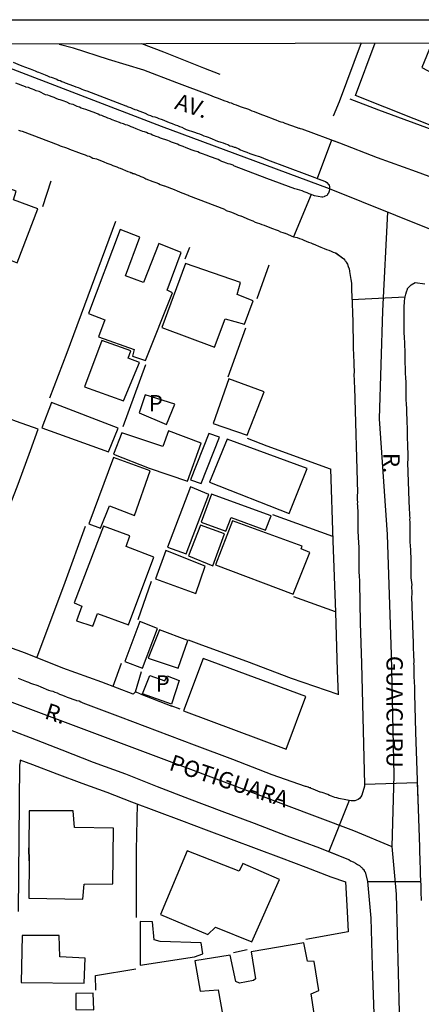
# Model space of a CAD drawing. Units: millimetres. Extents: x 173491 to 175910, y 1665949 to 1668728.
# Drawn here: x 174797 to 174859, y 1668577 to 1668728 of the extents above; entities that cross this region are included whole.
import ezdxf
from ezdxf.enums import TextEntityAlignment as Align

# ---------------------------------------------------------------- set-up
doc = ezdxf.new("R2010")
doc.units = ezdxf.units.MM
doc.header["$MEASUREMENT"] = 0
for name, color, linetype in [('IMAGEM', 7, 'Continuous'), ('V-CANTEIRO', 102, 'Continuous'), ('V-CRUZAMENTO', 1, 'Continuous'), ('V-EDIFICACAO', 2, 'Continuous'), ('V-EIXO_DE_LOGRADOURO', 3, 'Continuous'), ('V-LOTE', 1, 'Continuous'), ('V-NOME_DOS_LOGRADOUROS', 7, 'Continuous'), ('V-QUADRA', 2, 'Continuous'), ('V-TESTADA', 5, 'Continuous'), ('X-LIMITE_5000', 7, 'Continuous')]:
    doc.layers.add(name, color=color, linetype=linetype)
picture_1 = doc.add_image_def('image1.jpg', size_in_pixel=(4029, 4628))

msp = doc.modelspace()

# ---------------------------------------------------------------- linework, layer by layer
at = {"layer": 'V-CANTEIRO'}
msp.add_lwpolyline([(174796.4, 1668721.08), (174797.45, 1668720.6), (174797.87, 1668720.46), (174798.13, 1668720.37), (174798.43, 1668720.24), (174798.69, 1668720.16), (174798.99, 1668720.03), (174799.24, 1668719.92), (174799.5, 1668719.81), (174799.76, 1668719.73), (174800.06, 1668719.6), (174800.25, 1668719.52), (174801.3, 1668719.11), (174801.64, 1668718.96), (174801.94, 1668718.83), (174802.2, 1668718.74), (174802.5, 1668718.66), (174802.76, 1668718.57), (174803.06, 1668718.46), (174803.31, 1668718.32), (174803.57, 1668718.23), (174803.87, 1668718.1), (174804.13, 1668718.02), (174804.36, 1668717.91), (174805.62, 1668717.42), (174806.01, 1668717.29), (174806.35, 1668717.16), (174806.61, 1668717.07), (174806.91, 1668716.94), (174807.17, 1668716.82), (174807.47, 1668716.71), (174807.7, 1668716.67), (174813.64, 1668714.35), (174813.69, 1668714.35), (174813.8, 1668714.31), (174813.87, 1668714.29), (174814.02, 1668714.23), (174814.36, 1668714.12), (174814.7, 1668713.95), (174815.04, 1668713.82), (174815.34, 1668713.73), (174815.41, 1668713.72), (174816.61, 1668713.22), (174817.1, 1668713.01), (174817.44, 1668712.88), (174817.74, 1668712.75), (174818.08, 1668712.66), (174818.38, 1668712.56), (174818.73, 1668712.41), (174819.07, 1668712.3), (174819.22, 1668712.26), (174820.31, 1668711.81), (174820.76, 1668711.64), (174821.21, 1668711.46), (174821.55, 1668711.34), (174821.9, 1668711.21), (174822.24, 1668711.08), (174822.58, 1668710.91), (174822.9, 1668710.74), (174824.16, 1668710.35), (174824.57, 1668710.18), (174824.94, 1668710.05), (174825.28, 1668709.92), (174825.62, 1668709.77), (174825.96, 1668709.67), (174826.26, 1668709.54), (174826.5, 1668709.48), (174827.72, 1668708.94), (174828.23, 1668708.79), (174828.57, 1668708.68), (174828.92, 1668708.55), (174829.26, 1668708.42), (174829.6, 1668708.25), (174829.9, 1668708.17), (174830.24, 1668708.04), (174830.39, 1668708.02), (174830.97, 1668707.76), (174831.23, 1668707.63), (174831.74, 1668707.44), (174832.21, 1668707.25), (174832.64, 1668707.07), (174832.94, 1668706.97), (174833.28, 1668706.86), (174833.58, 1668706.75), (174833.93, 1668706.63), (174834.12, 1668706.58), (174835.38, 1668706.07), (174841.41, 1668703.84), (174844.11, 1668702.82), (174844.24, 1668702.79), (174844.46, 1668702.62), (174844.71, 1668702.32), (174844.71, 1668702.32), (174844.8, 1668702.26), (174844.82, 1668702.15), (174844.84, 1668702.03), (174844.84, 1668701.94), (174844.84, 1668701.6), (174844.8, 1668701.26), (174844.78, 1668701.25), (174844.76, 1668701.1), (174844.71, 1668701.1), (174844.69, 1668700.96), (174844.58, 1668700.85), (174844.58, 1668700.74), (174844.44, 1668700.63), (174844.2, 1668700.5), (174844.07, 1668700.46), (174844.07, 1668700.42), (174843.86, 1668700.39), (174843.71, 1668700.36), (174842.58, 1668700.59), (174842.42, 1668700.63), (174842.34, 1668700.67), (174842.17, 1668700.74), (174841.76, 1668700.89), (174841.44, 1668701.02), (174840.99, 1668701.19), (174840.65, 1668701.32), (174840.31, 1668701.44), (174839.96, 1668701.55), (174839.56, 1668701.64), (174835.26, 1668703.22), (174830.28, 1668705.11), (174830.18, 1668705.17), (174830.09, 1668705.26), (174829.94, 1668705.3), (174829.65, 1668705.43), (174829.35, 1668705.49), (174829.07, 1668705.6), (174828.66, 1668705.75), (174828.36, 1668705.86), (174828.08, 1668705.98), (174827.78, 1668706.14), (174826.47, 1668706.6), (174826.11, 1668706.75), (174825.83, 1668706.84), (174825.53, 1668706.97), (174825.23, 1668707.05), (174824.94, 1668707.18), (174824.7, 1668707.31), (174824.29, 1668707.42), (174823.99, 1668707.52), (174823.84, 1668707.55), (174822.9, 1668707.95), (174822.45, 1668708.12), (174822.15, 1668708.23), (174821.85, 1668708.34), (174821.55, 1668708.47), (174821.25, 1668708.6), (174820.95, 1668708.68), (174820.65, 1668708.81), (174820.35, 1668708.94), (174820.07, 1668709.07), (174818.98, 1668709.43), (174818.64, 1668709.56), (174818.3, 1668709.67), (174818.04, 1668709.79), (174817.74, 1668709.88), (174817.46, 1668710.01), (174817.06, 1668710.14), (174816.8, 1668710.27), (174816.5, 1668710.37), (174816.26, 1668710.42), (174815.22, 1668710.86), (174814.79, 1668711.04), (174814.49, 1668711.16), (174814.19, 1668711.29), (174813.89, 1668711.38), (174813.59, 1668711.46), (174813.31, 1668711.59), (174812.9, 1668711.72), (174812.67, 1668711.83), (174811.58, 1668712.23), (174811.23, 1668712.38), (174810.89, 1668712.49), (174810.59, 1668712.62), (174810.29, 1668712.75), (174809.99, 1668712.86), (174809.69, 1668712.96), (174809.41, 1668713.09), (174809.07, 1668713.26), (174807.51, 1668713.78), (174807.16, 1668713.92), (174806.82, 1668714.03), (174806.56, 1668714.16), (174806.18, 1668714.29), (174805.88, 1668714.42), (174805.58, 1668714.55), (174805.28, 1668714.63), (174805.09, 1668714.68), (174804.6, 1668714.93), (174804.04, 1668715.15), (174804.04, 1668715.15), (174803.91, 1668715.21), (174803.61, 1668715.27), (174803.35, 1668715.36), (174802.97, 1668715.49), (174802.67, 1668715.62), (174802.39, 1668715.75), (174801.98, 1668715.9), (174801.69, 1668716), (174801.36, 1668716.07), (174800.37, 1668716.54), (174799.93, 1668716.69), (174799.63, 1668716.82), (174799.33, 1668716.94), (174799.03, 1668717.03), (174798.75, 1668717.16), (174798.35, 1668717.24), (174798.28, 1668717.27), (174796.8, 1668717.84)], dxfattribs=at)
at = {"layer": 'V-CRUZAMENTO'}
msp.add_lwpolyline([(174864.17, 1668702.05), (174858.17, 1668704.23), (174852.23, 1668706.41), (174846.44, 1668708.62), (174845.17, 1668709.1), (174842.97, 1668703.25), (174844.11, 1668702.82), (174844.24, 1668702.79), (174844.46, 1668702.62), (174844.71, 1668702.32), (174844.8, 1668702.26), (174844.82, 1668702.15), (174844.84, 1668702.03), (174844.84, 1668701.94), (174844.84, 1668701.6), (174844.8, 1668701.26), (174844.78, 1668701.25), (174844.76, 1668701.1), (174844.71, 1668701.1), (174844.69, 1668700.96), (174844.58, 1668700.85), (174844.58, 1668700.74), (174844.44, 1668700.63), (174844.2, 1668700.5), (174844.07, 1668700.46), (174844.07, 1668700.42), (174843.86, 1668700.39), (174843.71, 1668700.36), (174842.58, 1668700.59), (174842.42, 1668700.63), (174842.34, 1668700.67), (174842.17, 1668700.74), (174842.04, 1668700.79), (174839.36, 1668694.29), (174839.92, 1668694.17), (174840.26, 1668694.04), (174840.61, 1668693.91), (174840.95, 1668693.78), (174841.29, 1668693.63), (174841.63, 1668693.48), (174841.98, 1668693.35), (174842.32, 1668693.24), (174842.38, 1668693.23), (174843.52, 1668692.71), (174844.07, 1668692.52), (174844.42, 1668692.37), (174844.76, 1668692.26), (174845.1, 1668692.11), (174845.45, 1668691.96), (174845.8, 1668691.85), (174847.05, 1668690.93), (174847.22, 1668690.72), (174847.28, 1668690.63), (174847.31, 1668690.59), (174847.37, 1668690.52), (174847.43, 1668690.42), (174847.6, 1668690.08), (174847.73, 1668689.74), (174847.86, 1668689.39), (174847.93, 1668689.01), (174847.93, 1668688.99), (174848.14, 1668687.77), (174848.22, 1668687.21), (174848.22, 1668686.87), (174848.25, 1668686.48), (174848.25, 1668686.14), (174848.25, 1668685.8), (174848.27, 1668685.43), (174848.3, 1668684.7), (174856.47, 1668685.07), (174856.55, 1668685.5), (174856.64, 1668685.88), (174856.81, 1668686.27), (174856.83, 1668686.37), (174857.13, 1668686.67), (174857.39, 1668686.93), (174857.99, 1668687.27), (174859.45, 1668687.07)], dxfattribs=at)
msp.add_lwpolyline([(174858.49, 1668606.62), (174858.36, 1668610.6), (174850.24, 1668610.34), (174850.24, 1668610.07), (174849.83, 1668608.72), (174849.66, 1668608.45), (174849.47, 1668608.21), (174849.23, 1668608.04), (174849, 1668607.95), (174848.74, 1668607.86), (174848.44, 1668607.86), (174848.19, 1668607.86), (174847.89, 1668607.91), (174844.74, 1668600.07), (174847.5, 1668598.96), (174847.8, 1668598.83), (174848.1, 1668598.66), (174848.48, 1668598.49), (174848.84, 1668598.3), (174849.17, 1668598.08), (174849.47, 1668597.91), (174849.79, 1668597.63), (174849.87, 1668597.55), (174849.9, 1668597.51), (174849.98, 1668597.37), (174850.07, 1668597.33), (174850.06, 1668597.29), (174850.18, 1668597.18), (174850.18, 1668597.14), (174850.2, 1668597.1), (174850.22, 1668596.99), (174850.35, 1668596.97), (174850.69, 1668595.47), (174858.87, 1668595.47), (174858.87, 1668595.67), (174858.84, 1668595.92), (174858.82, 1668596.18), (174858.82, 1668596.44), (174858.8, 1668596.54), (174858.8, 1668597.76), (174858.78, 1668598.19), (174858.78, 1668598.45), (174858.76, 1668598.75), (174858.74, 1668599.01), (174858.74, 1668599.31), (174858.71, 1668599.56), (174858.71, 1668599.82), (174858.71, 1668600.08), (174858.69, 1668600.38), (174858.69, 1668600.63), (174858.68, 1668600.74)], close=True, dxfattribs=at)
at = {"layer": 'V-EDIFICACAO'}
msp.add_lwpolyline([(174860.55, 1668723.97), (174858.99, 1668720.22), (174862.68, 1668718.3), (174862.35, 1668710.6), (174848.84, 1668715.93), (174848.84, 1668715.93), (174851.88, 1668724.01)], dxfattribs=at)
for points in [[(174790.47, 1668703.71), (174787.37, 1668695.42), (174789.28, 1668694.54), (174785, 1668683.11), (174791.79, 1668680.52), (174795.72, 1668690.8), (174795.72, 1668690.8), (174797.01, 1668690.32), (174797.01, 1668690.32), (174800.19, 1668698.59), (174800.19, 1668698.59), (174796.45, 1668699.97), (174796.45, 1668699.97), (174796.83, 1668701.27), (174790.47, 1668703.71)], [(174813.62, 1668688.31), (174813.62, 1668688.31), (174815.81, 1668694.26), (174812.78, 1668695.4), (174807.91, 1668682.55), (174810.43, 1668681.56), (174809.46, 1668678.94), (174814.95, 1668677.02), (174814.65, 1668675.98), (174816.69, 1668675.34), (174820.79, 1668685.71), (174820.01, 1668686.12), (174822.14, 1668691.88), (174818.72, 1668693.25), (174816.37, 1668687.28), (174813.62, 1668688.31)], [(174822.81, 1668690.21), (174819.17, 1668680.41), (174827.26, 1668677.39), (174828.89, 1668681.71), (174831.84, 1668680.91), (174833.16, 1668684.48), (174830.73, 1668685.43), (174831.21, 1668687.31), (174822.81, 1668690.21)], [(174809.97, 1668678.38), (174807.31, 1668671.28), (174813.28, 1668669.17), (174815.74, 1668675.01), (174814.03, 1668675.68), (174814.42, 1668676.79), (174809.97, 1668678.38)], [(174829.42, 1668672.54), (174827.02, 1668665.67), (174832.27, 1668663.91), (174832.27, 1668663.91), (174834.84, 1668670.55), (174829.42, 1668672.54)], [(174802.25, 1668668.87), (174800.8, 1668665.03), (174811.02, 1668661.33), (174812.48, 1668664.95), (174802.25, 1668668.87)], [(174815.69, 1668667.32), (174819.9, 1668665.53), (174821.16, 1668668.65), (174816.61, 1668670.09), (174815.69, 1668667.32)], [(174820.21, 1668664.54), (174820.21, 1668664.54), (174819.34, 1668662.14), (174813.02, 1668664.24), (174811.77, 1668660.96), (174817.22, 1668658.85), (174823.09, 1668656.84), (174825.18, 1668662.64), (174825.18, 1668662.64), (174820.21, 1668664.54)], [(174823.58, 1668657.02), (174825.22, 1668656.5), (174828, 1668663.57), (174826.38, 1668664.16), (174826.38, 1668664.16), (174823.58, 1668657.02)], [(174829.2, 1668663.26), (174826.45, 1668656.66), (174826.45, 1668656.66), (174838.69, 1668651.87), (174841.45, 1668658.78), (174829.2, 1668663.26)], [(174811.74, 1668660.47), (174807.97, 1668650.3), (174809.79, 1668649.63), (174811.13, 1668653.04), (174814.97, 1668651.58), (174817.4, 1668658.4), (174811.74, 1668660.47)], [(174820.03, 1668646.73), (174822.9, 1668645.69), (174826.35, 1668654.8), (174826.35, 1668654.8), (174823.55, 1668655.99), (174820.03, 1668646.73)], [(174826.8, 1668654.83), (174825.2, 1668650.56), (174828.96, 1668649.18), (174829.78, 1668651.26), (174829.78, 1668651.26), (174835.08, 1668649.31), (174835.94, 1668651.5), (174835.94, 1668651.5), (174826.8, 1668654.83)], [(174830, 1668650.77), (174827.39, 1668643.99), (174839.3, 1668639.52), (174841.86, 1668645.92), (174840.51, 1668646.44), (174840.65, 1668646.88), (174830, 1668650.77)], [(174810.23, 1668649.95), (174805.75, 1668638.18), (174806.92, 1668637.68), (174806.1, 1668635.43), (174806.1, 1668635.43), (174808.61, 1668634.6), (174809.33, 1668636.57), (174814.07, 1668634.84), (174817.95, 1668645.2), (174813.68, 1668646.84), (174813.68, 1668646.84), (174814.28, 1668648.46), (174810.23, 1668649.95)], [(174825.09, 1668650.1), (174823.28, 1668645.41), (174826.98, 1668643.86), (174828.75, 1668648.74), (174825.09, 1668650.1)], [(174819.77, 1668646.19), (174818.19, 1668641.89), (174824.39, 1668639.6), (174825.81, 1668643.79), (174819.77, 1668646.19)], [(174815.78, 1668635.34), (174813.52, 1668629.2), (174816.21, 1668628.18), (174816.21, 1668628.18), (174818.49, 1668634.23), (174815.78, 1668635.34)], [(174818.82, 1668634.04), (174817.1, 1668629.69), (174821.66, 1668628.15), (174823.17, 1668632.42), (174818.82, 1668634.04)], [(174825.49, 1668629.64), (174822.51, 1668621.62), (174838.2, 1668615.78), (174841.26, 1668623.84), (174825.49, 1668629.64)], [(174816.23, 1668624.26), (174817.35, 1668627.06), (174819.64, 1668626.23), (174819.98, 1668627.01), (174821.84, 1668626.26), (174820.66, 1668622.63), (174816.23, 1668624.26)], [(174798.83, 1668598.69), (174798.78, 1668592.92), (174807.04, 1668592.78), (174807.29, 1668595.09), (174811.67, 1668595.11), (174811.74, 1668603.63), (174805.79, 1668603.74), (174805.57, 1668606.33), (174798.83, 1668606.33), (174798.79, 1668600.54)], [(174798.83, 1668598.62), (174798.79, 1668600.62)], [(174831.59, 1668598.21), (174831.02, 1668597.05), (174823.05, 1668600.18), (174818.96, 1668590.4), (174826.21, 1668587.34), (174827.38, 1668588.45), (174832.97, 1668586.23), (174837.19, 1668595.76), (174831.59, 1668598.21)], [(174818.93, 1668586.28), (174817.97, 1668586.55), (174817.76, 1668589.29), (174815.83, 1668589.34), (174815.84, 1668582.64), (174824.2, 1668583.92), (174825.46, 1668584.37), (174825.19, 1668586.05), (174818.93, 1668586.28)], [(174797.76, 1668587.19), (174797.61, 1668580.01), (174807.26, 1668579.9), (174807.42, 1668583.73), (174803.54, 1668583.92), (174803.46, 1668587.2), (174797.76, 1668587.19)], [(174832.84, 1668584.69), (174833.51, 1668580.58), (174833.2, 1668580.28), (174831.05, 1668579.89), (174830.52, 1668580.17), (174829.63, 1668584.17), (174824.24, 1668583.3), (174825.04, 1668578.66), (174827.81, 1668578.88), (174828.9, 1668572.89), (174842.53, 1668575.24), (174842.04, 1668578.28), (174843.23, 1668578.75), (174842.5, 1668583.23), (174841.49, 1668583.28), (174840.94, 1668586.08), (174832.84, 1668584.69)], [(174805.99, 1668578.33), (174805.97, 1668575.84), (174808.74, 1668575.8), (174808.67, 1668578.35), (174805.99, 1668578.33)]]:
    msp.add_lwpolyline(points, close=True, dxfattribs=at)
at = {"layer": 'V-EIXO_DE_LOGRADOURO'}
for points in [[(174937.66, 1668667.45), (174916.73, 1668674.07), (174890.86, 1668684.07), (174864.99, 1668694.07), (174859.97, 1668695.58), (174844.84, 1668701.67), (174819.13, 1668711.19), (174794.38, 1668720.71), (174784.53, 1668723.73)], [(174539.82, 1668717.87), (174562.7, 1668710.9), (174586.97, 1668700.42), (174613, 1668691.54), (174639.03, 1668681.54), (174665.22, 1668671.86), (174691.41, 1668662.18), (174717.6, 1668652.5), (174743.79, 1668642.66), (174769.98, 1668632.82), (174796.17, 1668622.98), (174822.36, 1668613.14), (174848.55, 1668603.3), (174854.4, 1668600.82)], [(174853.76, 1668698.08), (174852.98, 1668682.92), (174852.46, 1668666.39), (174853.7, 1668648.66), (174854.3, 1668630.21), (174854.74, 1668611.76), (174854.4, 1668600.82), (174855.1, 1668593.55), (174855.54, 1668575.42), (174855.98, 1668557.29), (174856.34, 1668546.24), (174856.9, 1668537.32), (174857.82, 1668517.27), (174858.66, 1668497.22), (174859.42, 1668477.17), (174860.1, 1668457.04), (174859.68, 1668447.02), (174860.06, 1668438.83), (174860.02, 1668420.62), (174860.38, 1668402.17), (174861.62, 1668383.56), (174861.86, 1668376.16)]]:
    msp.add_lwpolyline(points, dxfattribs=at)
at = {"layer": 'V-LOTE'}
for points in [[(174849.74, 1668724.01), (174846.33, 1668714.99), (174845.43, 1668712.77)], [(174802.17, 1668702.84), (174800.89, 1668698.91)], [(174812.09, 1668696.65), (174804.59, 1668676.49), (174801.98, 1668669.56)], [(174823.4, 1668692.64), (174822.68, 1668690.88)], [(174835.55, 1668689.93), (174833.75, 1668684.8)], [(174831.98, 1668680.27), (174829.27, 1668672.8)], [(174816.66, 1668674.69), (174813.17, 1668665.19)], [(174788.83, 1668633.91), (174791.31, 1668640.6), (174793.24, 1668645.92), (174795.17, 1668651.22), (174797.17, 1668656.38), (174799.06, 1668661.54), (174800.23, 1668664.8), (174796.89, 1668665.97), (174793.63, 1668667.22), (174790.37, 1668668.41), (174789.32, 1668668.78)], [(174845.03, 1668658.7), (174835.32, 1668662.22), (174832.29, 1668663.36)], [(174845.03, 1668658.75), (174845.39, 1668647.69), (174845.77, 1668636.77), (174846.03, 1668627.81), (174846.17, 1668624.1)], [(174814.79, 1668624.17), (174809.97, 1668626.01), (174804.01, 1668628.19), (174798.26, 1668630.45), (174792.38, 1668632.59), (174786.5, 1668634.77), (174780.75, 1668636.99), (174774.96, 1668639.13), (174769.21, 1668641.31), (174763.46, 1668643.49), (174757.71, 1668645.67), (174751.96, 1668647.85), (174746.21, 1668650.03), (174740.46, 1668652.21), (174738.27, 1668652.99)], [(174845.37, 1668648.36), (174836.16, 1668651.69)], [(174800, 1668629.77), (174804.35, 1668641.38), (174807.46, 1668649.94)], [(174817.56, 1668641.44), (174815.47, 1668635.59)], [(174845.77, 1668636.81), (174839.38, 1668639.09)], [(174846.17, 1668624.15), (174839.06, 1668626.59), (174832.18, 1668629.21), (174825.3, 1668631.71), (174823.27, 1668632.45)], [(174812.95, 1668628.9), (174811.68, 1668625.36)], [(174815.99, 1668627.62), (174815.09, 1668624.52), (174814.79, 1668624.17)], [(174815.85, 1668624.23), (174815.07, 1668624.53)], [(174821.99, 1668621.87), (174820.59, 1668622.39)], [(174797.5, 1668614.1), (174797.35, 1668613.29), (174797.17, 1668590.87)], [(174797.43, 1668614.13), (174799.34, 1668613.43), (174803.1, 1668611.98), (174806.92, 1668610.57), (174810.74, 1668609.16), (174814.54, 1668607.69), (174818.34, 1668606.24), (174822.16, 1668604.81), (174825.98, 1668603.38), (174829.8, 1668601.95), (174833.62, 1668600.52), (174837.44, 1668599.09), (174841.26, 1668597.66), (174845.08, 1668596.21), (174847.3, 1668595.4), (174847.57, 1668590.88), (174847.72, 1668587.74)], [(174815.3, 1668589.97), (174815.3, 1668600.29), (174815.45, 1668607.34)], [(174847.72, 1668587.74), (174841.23, 1668586.6)], [(174830.14, 1668584.59), (174832.26, 1668585.03)], [(174809.08, 1668578.81), (174809, 1668581.05), (174815.17, 1668582.09)]]:
    msp.add_lwpolyline(points, dxfattribs=at)
at = {"layer": 'V-QUADRA'}
for points in [[(174864.17, 1668702.05), (174858.17, 1668704.23), (174852.23, 1668706.41), (174846.44, 1668708.62), (174840.65, 1668710.8), (174840.61, 1668710.78), (174840.43, 1668710.84), (174840.31, 1668710.89), (174840.26, 1668710.87), (174840.24, 1668710.87), (174839.24, 1668711.23), (174838.78, 1668711.4), (174838.38, 1668711.55), (174838.08, 1668711.68), (174837.74, 1668711.81), (174837.74, 1668711.81), (174837.44, 1668711.87), (174837.14, 1668711.98), (174836.71, 1668712.15), (174836.37, 1668712.28), (174836.26, 1668712.32), (174835.21, 1668712.71), (174834.82, 1668712.88), (174834.48, 1668713.01), (174834.16, 1668713.13), (174833.71, 1668713.31), (174833.37, 1668713.43), (174833.03, 1668713.56), (174832.69, 1668713.69), (174832.49, 1668713.78), (174831.36, 1668714.16), (174830.95, 1668714.33), (174830.59, 1668714.46), (174830.26, 1668714.59), (174829.86, 1668714.76), (174829.56, 1668714.85), (174829.24, 1668714.98), (174828.85, 1668715.09), (174827.72, 1668715.53), (174827.26, 1668715.72), (174826.86, 1668715.83), (174826.52, 1668715.98), (174821.49, 1668717.9), (174816.4, 1668719.82), (174810.99, 1668721.49), (174805.61, 1668723.19), (174803.42, 1668723.78)], [(174796.4, 1668721.08), (174797.45, 1668720.6), (174797.87, 1668720.46), (174798.13, 1668720.37), (174798.43, 1668720.24), (174798.69, 1668720.16), (174798.99, 1668720.03), (174799.24, 1668719.92), (174799.5, 1668719.81), (174799.76, 1668719.73), (174800.06, 1668719.6), (174800.25, 1668719.52), (174801.3, 1668719.11), (174801.64, 1668718.96), (174801.94, 1668718.83), (174802.2, 1668718.74), (174802.5, 1668718.66), (174802.76, 1668718.57), (174803.06, 1668718.46), (174803.31, 1668718.32), (174803.57, 1668718.23), (174803.87, 1668718.1), (174804.13, 1668718.02), (174804.36, 1668717.91), (174805.62, 1668717.42), (174806.01, 1668717.29), (174806.35, 1668717.16), (174806.61, 1668717.07), (174806.91, 1668716.94), (174807.17, 1668716.82), (174807.47, 1668716.71), (174807.7, 1668716.67), (174813.64, 1668714.35), (174813.69, 1668714.35), (174813.8, 1668714.31), (174813.87, 1668714.29), (174814.02, 1668714.23), (174814.36, 1668714.12), (174814.7, 1668713.95), (174815.04, 1668713.82), (174815.34, 1668713.73), (174815.41, 1668713.72), (174816.61, 1668713.22), (174817.1, 1668713.01), (174817.44, 1668712.88), (174817.74, 1668712.75), (174818.08, 1668712.66), (174818.38, 1668712.56), (174818.73, 1668712.41), (174819.07, 1668712.3), (174819.22, 1668712.26), (174820.31, 1668711.81), (174820.76, 1668711.64), (174821.21, 1668711.46), (174821.55, 1668711.34), (174821.9, 1668711.21), (174822.24, 1668711.08), (174822.58, 1668710.91), (174822.9, 1668710.74), (174824.16, 1668710.35), (174824.57, 1668710.18), (174824.94, 1668710.05), (174825.28, 1668709.92), (174825.62, 1668709.77), (174825.96, 1668709.67), (174826.26, 1668709.54), (174826.5, 1668709.48), (174827.72, 1668708.94), (174828.23, 1668708.79), (174828.57, 1668708.68), (174828.92, 1668708.55), (174829.26, 1668708.42), (174829.6, 1668708.25), (174829.9, 1668708.17), (174830.24, 1668708.04), (174830.39, 1668708.02), (174830.97, 1668707.76), (174831.23, 1668707.63), (174831.74, 1668707.44), (174832.21, 1668707.25), (174832.64, 1668707.07), (174832.94, 1668706.97), (174833.28, 1668706.86), (174833.58, 1668706.75), (174833.93, 1668706.63), (174834.12, 1668706.58), (174835.38, 1668706.07), (174841.41, 1668703.84), (174844.11, 1668702.82), (174844.24, 1668702.79), (174844.46, 1668702.62), (174844.71, 1668702.32), (174844.71, 1668702.32), (174844.8, 1668702.26), (174844.82, 1668702.15), (174844.84, 1668702.03), (174844.84, 1668701.94), (174844.84, 1668701.6), (174844.8, 1668701.26), (174844.78, 1668701.25), (174844.76, 1668701.1), (174844.71, 1668701.1), (174844.69, 1668700.96), (174844.58, 1668700.85), (174844.58, 1668700.74), (174844.44, 1668700.63), (174844.2, 1668700.5), (174844.07, 1668700.46), (174844.07, 1668700.42), (174843.86, 1668700.39), (174843.71, 1668700.36), (174842.58, 1668700.59), (174842.42, 1668700.63), (174842.34, 1668700.67), (174842.17, 1668700.74), (174841.76, 1668700.89), (174841.44, 1668701.02), (174840.99, 1668701.19), (174840.65, 1668701.32), (174840.31, 1668701.44), (174839.96, 1668701.55), (174839.56, 1668701.64), (174835.26, 1668703.22), (174830.28, 1668705.11), (174830.18, 1668705.17), (174830.09, 1668705.26), (174829.94, 1668705.3), (174829.65, 1668705.43), (174829.35, 1668705.49), (174829.07, 1668705.6), (174828.66, 1668705.75), (174828.36, 1668705.86), (174828.08, 1668705.98), (174827.78, 1668706.14), (174826.47, 1668706.6), (174826.11, 1668706.75), (174825.83, 1668706.84), (174825.53, 1668706.97), (174825.23, 1668707.05), (174824.94, 1668707.18), (174824.7, 1668707.31), (174824.29, 1668707.42), (174823.99, 1668707.52), (174823.84, 1668707.55), (174822.9, 1668707.95), (174822.45, 1668708.12), (174822.15, 1668708.23), (174821.85, 1668708.34), (174821.55, 1668708.47), (174821.25, 1668708.6), (174820.95, 1668708.68), (174820.65, 1668708.81), (174820.35, 1668708.94), (174820.07, 1668709.07), (174818.98, 1668709.43), (174818.64, 1668709.56), (174818.3, 1668709.67), (174818.04, 1668709.79), (174817.74, 1668709.88), (174817.46, 1668710.01), (174817.06, 1668710.14), (174816.8, 1668710.27), (174816.5, 1668710.37), (174816.26, 1668710.42), (174815.22, 1668710.86), (174814.79, 1668711.04), (174814.49, 1668711.16), (174814.19, 1668711.29), (174813.89, 1668711.38), (174813.59, 1668711.46), (174813.31, 1668711.59), (174812.9, 1668711.72), (174812.67, 1668711.83), (174811.58, 1668712.23), (174811.23, 1668712.38), (174810.89, 1668712.49), (174810.59, 1668712.62), (174810.29, 1668712.75), (174809.99, 1668712.86), (174809.69, 1668712.96), (174809.41, 1668713.09), (174809.07, 1668713.26), (174807.51, 1668713.78), (174807.16, 1668713.92), (174806.82, 1668714.03), (174806.56, 1668714.16), (174806.18, 1668714.29), (174805.88, 1668714.42), (174805.58, 1668714.55), (174805.28, 1668714.63), (174805.09, 1668714.68), (174804.6, 1668714.93), (174804.04, 1668715.15), (174804.04, 1668715.15), (174803.91, 1668715.21), (174803.61, 1668715.27), (174803.35, 1668715.36), (174802.97, 1668715.49), (174802.67, 1668715.62), (174802.39, 1668715.75), (174801.98, 1668715.9), (174801.69, 1668716), (174801.36, 1668716.07), (174800.37, 1668716.54), (174799.93, 1668716.69), (174799.63, 1668716.82), (174799.33, 1668716.94), (174799.03, 1668717.03), (174798.75, 1668717.16), (174798.35, 1668717.24), (174798.28, 1668717.27), (174796.8, 1668717.84)], [(174797.19, 1668710.65), (174797.49, 1668710.52), (174797.77, 1668710.46), (174803.27, 1668708.4), (174803.61, 1668708.25), (174803.91, 1668708.12), (174804.25, 1668708.04), (174804.55, 1668707.91), (174804.9, 1668707.8), (174805.04, 1668707.72), (174806.4, 1668707.23), (174806.8, 1668707.07), (174807.12, 1668706.97), (174807.42, 1668706.84), (174807.72, 1668706.71), (174808.02, 1668706.63), (174808.32, 1668706.5), (174808.62, 1668706.37), (174808.92, 1668706.28), (174809.16, 1668706.22), (174810.29, 1668705.77), (174810.76, 1668705.6), (174811.06, 1668705.47), (174811.36, 1668705.38), (174811.66, 1668705.23), (174811.96, 1668705.11), (174812.26, 1668705), (174812.56, 1668704.87), (174812.79, 1668704.81), (174813.97, 1668704.29), (174814.34, 1668704.18), (174814.44, 1668704.12), (174814.53, 1668704.14), (174814.74, 1668704.01), (174814.78, 1668704.01), (174814.89, 1668703.97), (174814.96, 1668703.95), (174815.04, 1668703.93), (174815.34, 1668703.8), (174815.64, 1668703.67), (174815.94, 1668703.54), (174816.24, 1668703.41), (174816.54, 1668703.29), (174816.73, 1668703.2), (174817.8, 1668702.77), (174818.25, 1668702.6), (174818.64, 1668702.45), (174818.64, 1668702.45), (174818.94, 1668702.32), (174819.24, 1668702.22), (174819.54, 1668702.13), (174819.56, 1668702.11), (174821.06, 1668701.53), (174821.51, 1668701.34), (174821.9, 1668701.19), (174822.24, 1668701.04), (174822.54, 1668700.93), (174822.88, 1668700.78), (174823.18, 1668700.67), (174823.24, 1668700.63), (174828.77, 1668698.51), (174828.85, 1668698.41), (174828.96, 1668698.36), (174829.02, 1668698.34), (174829.17, 1668698.28), (174829.52, 1668698.17), (174829.86, 1668698.06), (174830.2, 1668697.89), (174830.54, 1668697.76), (174830.89, 1668697.63), (174831.23, 1668697.53), (174831.29, 1668697.53), (174832.56, 1668696.95), (174833.11, 1668696.73), (174833.46, 1668696.56), (174833.8, 1668696.44), (174834.14, 1668696.31), (174834.48, 1668696.2), (174834.83, 1668696.09), (174834.97, 1668696.05), (174836.15, 1668695.56), (174836.67, 1668695.34), (174837.01, 1668695.24), (174837.35, 1668695.06), (174837.69, 1668694.94), (174838.04, 1668694.83), (174838.06, 1668694.83), (174839.36, 1668694.29), (174839.92, 1668694.17), (174840.26, 1668694.04), (174840.61, 1668693.91), (174840.95, 1668693.78), (174841.29, 1668693.63), (174841.63, 1668693.48), (174841.98, 1668693.35), (174842.32, 1668693.24), (174842.38, 1668693.23), (174843.52, 1668692.71), (174844.07, 1668692.52), (174844.42, 1668692.37), (174844.76, 1668692.26), (174845.1, 1668692.11), (174845.45, 1668691.96), (174845.79, 1668691.85), (174845.81, 1668691.84), (174847.05, 1668690.93), (174847.22, 1668690.72), (174847.28, 1668690.63), (174847.31, 1668690.59), (174847.37, 1668690.52), (174847.43, 1668690.42), (174847.6, 1668690.08), (174847.73, 1668689.74), (174847.86, 1668689.39), (174847.93, 1668689.01), (174847.93, 1668688.99), (174848.14, 1668687.77), (174848.22, 1668687.21), (174848.22, 1668686.87), (174848.25, 1668686.48), (174848.25, 1668686.14), (174848.25, 1668685.8), (174848.27, 1668685.43), (174848.33, 1668684.09), (174848.33, 1668683.53), (174848.38, 1668683.19), (174848.48, 1668678.21), (174848.5, 1668677.92), (174848.5, 1668677.62), (174848.5, 1668677.32), (174848.49, 1668677.25), (174848.55, 1668676.16), (174848.55, 1668675.74), (174848.57, 1668675.44), (174848.57, 1668675.18), (174848.57, 1668674.88), (174848.57, 1668674.58), (174848.61, 1668674.28), (174848.63, 1668673.98), (174848.63, 1668673.68), (174848.63, 1668673.38), (174848.61, 1668673.27), (174848.65, 1668672.18), (174848.65, 1668671.75), (174848.67, 1668671.45), (174848.67, 1668671.2), (174848.83, 1668665.83), (174848.99, 1668660.43), (174848.99, 1668660.43), (174849.15, 1668655.03), (174849.12, 1668654.67), (174849.12, 1668654.33), (174849.12, 1668653.98), (174849.15, 1668653.64), (174849.12, 1668653.3), (174849.13, 1668653.19), (174849.19, 1668651.84), (174849.19, 1668651.33), (174849.21, 1668650.99), (174849.21, 1668650.64), (174849.21, 1668650.26), (174849.21, 1668649.92), (174849.21, 1668649.57), (174849.21, 1668649.38), (174849.27, 1668648.08), (174849.32, 1668647.56), (174849.32, 1668647.22), (174849.34, 1668646.88), (174849.34, 1668646.53), (174849.34, 1668646.19), (174849.36, 1668645.85), (174849.36, 1668645.51), (174849.34, 1668645.31), (174849.36, 1668643.96), (174849.36, 1668643.45), (174849.38, 1668643.11), (174849.38, 1668642.77), (174849.4, 1668642.42), (174849.42, 1668642.08), (174849.45, 1668641.74), (174849.45, 1668641.4), (174849.47, 1668641.29), (174849.54, 1668635.1), (174849.76, 1668628.91), (174849.92, 1668622.72), (174850.08, 1668616.53), (174850.24, 1668610.34), (174850.24, 1668610.07), (174849.83, 1668608.72), (174849.66, 1668608.45), (174849.47, 1668608.21), (174849.23, 1668608.04), (174849, 1668607.95), (174848.74, 1668607.86), (174848.44, 1668607.86), (174848.19, 1668607.86), (174847.89, 1668607.91), (174847.63, 1668607.93), (174847.39, 1668608), (174846.3, 1668608.19), (174846, 1668608.29), (174845.7, 1668608.36), (174845.4, 1668608.46), (174845.15, 1668608.57), (174844.85, 1668608.66), (174844.59, 1668608.79), (174844.29, 1668608.9), (174844.03, 1668609), (174843.73, 1668609.13), (174843.48, 1668609.17), (174843.45, 1668609.17), (174842.36, 1668609.64), (174842.04, 1668609.75), (174841.98, 1668609.77), (174841.98, 1668609.81), (174841.93, 1668609.81), (174841.78, 1668609.83), (174841.68, 1668609.9), (174841.67, 1668609.9), (174841.63, 1668609.94), (174841.42, 1668609.96), (174841.29, 1668610.01), (174841.21, 1668610.05), (174836.09, 1668611.83), (174830.06, 1668614.15), (174824.18, 1668616.38), (174818.5, 1668618.53), (174812.82, 1668620.68), (174807.14, 1668622.83), (174806.99, 1668622.87), (174806.93, 1668622.9), (174806.78, 1668622.96), (174806.48, 1668623.09), (174806.14, 1668623.19), (174806.03, 1668623.22), (174804.73, 1668623.69), (174804.27, 1668623.88), (174803.87, 1668624.03), (174803.53, 1668624.16), (174803.18, 1668624.33), (174802.84, 1668624.46), (174802.5, 1668624.59), (174802.2, 1668624.67), (174801.88, 1668624.74), (174800.7, 1668625.27), (174800.23, 1668625.44), (174799.89, 1668625.55), (174799.56, 1668625.66), (174799.12, 1668625.83), (174799.12, 1668625.83), (174798.77, 1668625.96), (174798.49, 1668626.09), (174797.19, 1668626.6)], [(174858.98, 1668592.56), (174858.91, 1668593.87), (174858.89, 1668594.3), (174858.89, 1668594.55), (174858.89, 1668594.81), (174858.89, 1668595.11), (174858.87, 1668595.37), (174858.87, 1668595.67), (174858.84, 1668595.92), (174858.82, 1668596.18), (174858.82, 1668596.44), (174858.8, 1668596.54), (174858.8, 1668597.76), (174858.78, 1668598.19), (174858.78, 1668598.45), (174858.76, 1668598.75), (174858.74, 1668599.01), (174858.74, 1668599.31), (174858.71, 1668599.56), (174858.71, 1668599.82), (174858.71, 1668600.08), (174858.69, 1668600.38), (174858.69, 1668600.63), (174858.68, 1668600.74), (174858.49, 1668606.62), (174858.3, 1668612.5), (174858.11, 1668618.38), (174857.92, 1668624.26), (174857.94, 1668624.57), (174857.94, 1668624.87), (174857.95, 1668625.06), (174857.88, 1668626.28), (174857.86, 1668626.71), (174857.86, 1668626.97), (174857.86, 1668627.27), (174857.86, 1668627.52), (174857.84, 1668627.78), (174857.84, 1668628.04), (174857.84, 1668628.34), (174857.82, 1668628.59), (174857.8, 1668628.85), (174857.82, 1668629.08), (174857.77, 1668630.26), (174857.77, 1668630.65), (174857.77, 1668630.65), (174857.73, 1668630.95), (174857.71, 1668631.21), (174857.71, 1668631.5), (174857.71, 1668631.76), (174857.71, 1668632.02), (174857.71, 1668632.28), (174857.71, 1668632.58), (174857.69, 1668632.83), (174857.69, 1668633.09), (174857.69, 1668633.28), (174857.5, 1668639.16), (174857.52, 1668639.47), (174857.52, 1668639.77), (174857.52, 1668640.07), (174857.5, 1668640.37), (174857.5, 1668640.67), (174857.52, 1668640.94), (174857.39, 1668642.04), (174857.39, 1668642.47), (174857.39, 1668642.77), (174857.39, 1668643.07), (174857.37, 1668643.37), (174857.37, 1668643.67), (174857.37, 1668643.96), (174857.37, 1668644.26), (174857.37, 1668644.52), (174857.37, 1668644.82), (174857.39, 1668644.97), (174857.34, 1668646.06), (174857.32, 1668646.49), (174857.3, 1668646.79), (174857.28, 1668647.09), (174857.24, 1668647.39), (174857.24, 1668647.69), (174857.24, 1668647.99), (174857.22, 1668648.29), (174857.22, 1668648.59), (174857.22, 1668648.89), (174857.22, 1668648.99), (174857.2, 1668650.17), (174857.2, 1668650.6), (174857.17, 1668650.9), (174857.2, 1668651.2), (174857.17, 1668651.5), (174857.17, 1668651.8), (174857.17, 1668652.1), (174857.13, 1668652.4), (174857.13, 1668652.63), (174857.07, 1668653.81), (174856.88, 1668659.69), (174856.92, 1668660.15), (174856.9, 1668660.58), (174856.92, 1668660.98), (174856.87, 1668662.16), (174856.85, 1668662.76), (174856.81, 1668663.15), (174856.81, 1668663.58), (174856.81, 1668663.96), (174856.79, 1668664.35), (174856.79, 1668664.77), (174856.79, 1668664.88), (174856.77, 1668665.97), (174856.75, 1668666.57), (174856.72, 1668666.96), (174856.72, 1668667.34), (174856.7, 1668667.73), (174856.7, 1668668.11), (174856.66, 1668668.5), (174856.64, 1668668.88), (174856.62, 1668669.12), (174856.62, 1668670.38), (174856.62, 1668670.98), (174856.62, 1668671.37), (174856.6, 1668671.75), (174856.6, 1668672.14), (174856.58, 1668672.52), (174856.55, 1668672.91), (174856.53, 1668673.14), (174856.49, 1668674.28), (174856.47, 1668674.88), (174856.47, 1668675.26), (174856.47, 1668675.65), (174856.47, 1668676.04), (174856.44, 1668676.42), (174856.45, 1668676.74), (174856.42, 1668677.66), (174856.4, 1668678.26), (174856.38, 1668678.65), (174856.34, 1668679.03), (174856.32, 1668679.46), (174856.32, 1668679.85), (174856.32, 1668680.04), (174856.3, 1668681.17), (174856.3, 1668681.77), (174856.3, 1668682.16), (174856.3, 1668682.54), (174856.32, 1668682.93), (174856.32, 1668683.31), (174856.32, 1668683.42), (174856.38, 1668684.47), (174856.38, 1668684.47), (174856.47, 1668685.07), (174856.55, 1668685.5), (174856.64, 1668685.88), (174856.81, 1668686.27), (174856.83, 1668686.37), (174857.13, 1668686.67), (174857.39, 1668686.93), (174857.99, 1668687.27), (174859.45, 1668687.07)], [(174794.15, 1668619.37), (174799.01, 1668617.56), (174803.84, 1668615.67), (174808.67, 1668613.78), (174813.59, 1668611.97), (174818.48, 1668610.05), (174823.37, 1668608.13), (174828.35, 1668606.26), (174833.33, 1668604.39), (174838.31, 1668602.47), (174843.34, 1668600.63), (174847.5, 1668598.96), (174847.8, 1668598.83), (174848.1, 1668598.66), (174848.48, 1668598.49), (174848.84, 1668598.3), (174849.17, 1668598.08), (174849.47, 1668597.91), (174849.79, 1668597.63), (174849.87, 1668597.55), (174849.9, 1668597.51), (174849.98, 1668597.37), (174850.07, 1668597.33), (174850.06, 1668597.29), (174850.18, 1668597.18), (174850.18, 1668597.14), (174850.18, 1668597.14), (174850.2, 1668597.1), (174850.22, 1668596.99), (174850.35, 1668596.97), (174850.69, 1668595.47), (174851.2, 1668589.87), (174851.42, 1668582.52), (174851.67, 1668575.17)]]:
    msp.add_lwpolyline(points, dxfattribs=at)
at = {"layer": 'V-TESTADA'}
for points in [[(174816.03, 1668723.93), (174819.42, 1668722.66), (174822.48, 1668721.42), (174825.54, 1668720.18), (174828.06, 1668719.23)], [(174847.99, 1668715.46), (174852.39, 1668713.75), (174861.67, 1668710.32), (174862.8, 1668709.8)], [(174845.03, 1668658.75), (174845.39, 1668647.69), (174845.77, 1668636.77), (174846.03, 1668627.81), (174846.17, 1668624.1)], [(174814.79, 1668624.17), (174809.97, 1668626.01), (174804.01, 1668628.19), (174798.26, 1668630.45), (174792.38, 1668632.59), (174786.5, 1668634.77), (174780.75, 1668636.99), (174774.96, 1668639.13), (174769.21, 1668641.31), (174763.46, 1668643.49), (174757.71, 1668645.67), (174751.96, 1668647.85), (174746.21, 1668650.03), (174740.46, 1668652.21), (174738.27, 1668652.99)], [(174815.85, 1668624.23), (174815.07, 1668624.53)], [(174815.85, 1668624.23), (174820.71, 1668622.35)], [(174821.99, 1668621.87), (174820.59, 1668622.39)], [(174797.43, 1668614.13), (174799.34, 1668613.43), (174803.1, 1668611.98), (174806.92, 1668610.57), (174810.74, 1668609.16), (174814.54, 1668607.69), (174818.34, 1668606.24), (174822.16, 1668604.81), (174825.98, 1668603.38), (174829.8, 1668601.95), (174833.62, 1668600.52), (174837.44, 1668599.09), (174841.26, 1668597.66), (174845.08, 1668596.21), (174847.3, 1668595.4), (174847.57, 1668590.88), (174847.72, 1668587.74)]]:
    msp.add_lwpolyline(points, dxfattribs=at)
at = {"layer": 'X-LIMITE_5000'}
msp.add_lwpolyline([(173491.73, 1668720.83), (173973.7, 1668721.98), (174455.67, 1668723.11), (174937.64, 1668724.21), (175419.61, 1668725.3), (175901.58, 1668726.37), (175902.79, 1668172.08), (175904, 1667617.79), (175905.22, 1667063.51), (175906.43, 1666509.22), (175907.64, 1665954.93), (175425.8, 1665953.87), (174943.95, 1665952.78), (174462.1, 1665951.67), (173980.25, 1665950.54), (173498.4, 1665949.39), (173497.07, 1666503.68), (173495.73, 1667057.97), (173494.4, 1667612.26), (173493.06, 1668166.54), (173491.73, 1668720.83)], dxfattribs=at)

# ---------------------------------------------------------------- texts
at = {"layer": 'V-NOME_DOS_LOGRADOUROS'}
for s, rotation, p in [('AV.', 342, (174820.76, 1668713.21)), ('R.', 270, (174852.34, 1668661.17)), ('GUAICURU', 270, (174852.81, 1668630.06)), ('R.', 342, (174800.82, 1668619.77)), ('POTIGUARA', 342, (174819.89, 1668611.87))]:
    msp.add_text(s, height=2.5, rotation=rotation, dxfattribs=at).set_placement(p, align=Align.BOTTOM_LEFT)
for p in [(174817.16, 1668666.76), (174818.23, 1668623.8)]:
    msp.add_text('P', height=2.5, dxfattribs=at).set_placement(p, align=Align.BOTTOM_LEFT)

# ---------------------------------------------------------------- referenced raster images: frames only (the image files are external)
at = {"layer": 'IMAGEM'}
image = msp.add_image(picture_1, insert=(173491.1, 1665949.39), size_in_units=(2418.6, 2778.18), dxfattribs=at)
image.dxf.flags = 7

doc.saveas('drawing.dxf')
